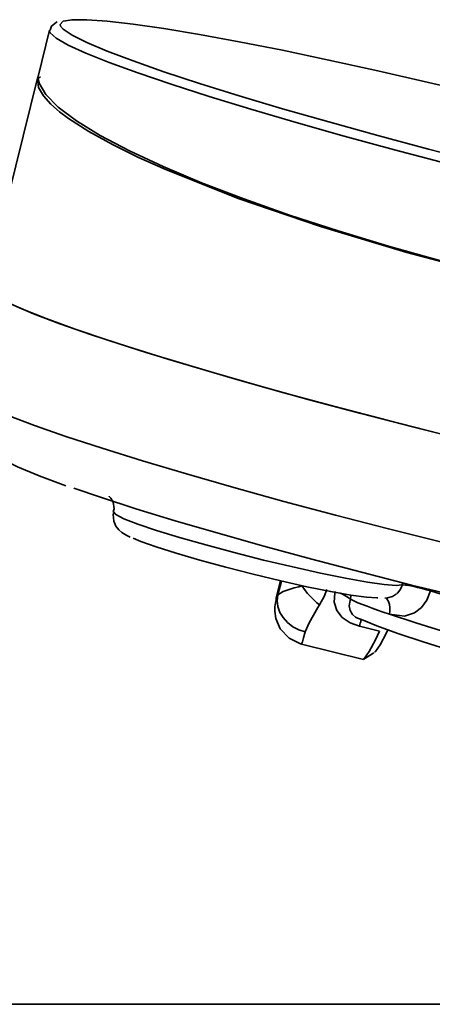
# Model space of a CAD drawing. Extents: x 52 to 689, y -54 to 646.
# Drawn here: x 620 to 625, y 194 to 206 of the extents above; entities that cross this region are included whole.
import ezdxf

# ---------------------------------------------------------------- set-up
doc = ezdxf.new("R2010")
doc.units = 0
doc.header["$MEASUREMENT"] = 0
doc.layers.get('0').update_dxf_attribs({"lineweight": 0})

msp = doc.modelspace()

# ---------------------------------------------------------------- linework, layer by layer
at = {"color": 7, "lineweight": 35}
for points, knots in [([(620.095, 205.641), (620.095, 205.641), (620.088, 205.638), (620.088, 205.638), (620.088, 205.638), (620.025, 205.59), (620.025, 205.59), (620.025, 205.59), (620.008, 205.541), (620.008, 205.541)], [0, 0, 0, 0, 1, 1, 1, 2, 2, 2, 3, 3, 3, 3]), ([(625.01, 204.815), (625.01, 204.815), (624.668, 204.896), (624.668, 204.896), (624.668, 204.896), (624.043, 205.039), (624.043, 205.039), (624.043, 205.039), (623.441, 205.17), (623.441, 205.17), (623.441, 205.17), (622.869, 205.291), (622.869, 205.291), (622.869, 205.291), (622.335, 205.396), (622.335, 205.396), (622.335, 205.396), (621.847, 205.486), (621.847, 205.486), (621.847, 205.486), (621.41, 205.559), (621.41, 205.559), (621.41, 205.559), (621.03, 205.614), (621.03, 205.614), (621.03, 205.614), (620.711, 205.651), (620.711, 205.651), (620.711, 205.651), (620.46, 205.669), (620.46, 205.669), (620.46, 205.669), (620.278, 205.669), (620.278, 205.669), (620.278, 205.669), (620.167, 205.649), (620.167, 205.649), (620.167, 205.649), (620.164, 205.647), (620.164, 205.647)], [0, 0, 0, 0, 1, 1, 1, 2, 2, 2, 3, 3, 3, 4, 4, 4, 5, 5, 5, 6, 6, 6, 7, 7, 7, 8, 8, 8, 9, 9, 9, 10, 10, 10, 11, 11, 11, 12, 12, 12, 13, 13, 13, 13]), ([(631.358, 202.608), (631.358, 202.608), (631.162, 202.611), (631.162, 202.611), (631.162, 202.611), (630.896, 202.633), (630.896, 202.633), (630.896, 202.633), (630.564, 202.674), (630.564, 202.674), (630.564, 202.674), (630.17, 202.732), (630.17, 202.732), (630.17, 202.732), (629.721, 202.81), (629.721, 202.81), (629.721, 202.81), (629.219, 202.903), (629.219, 202.903), (629.219, 202.903), (628.674, 203.011), (628.674, 203.011), (628.674, 203.011), (628.092, 203.133), (628.092, 203.133), (628.092, 203.133), (627.479, 203.269), (627.479, 203.269), (627.479, 203.269), (626.845, 203.413), (626.845, 203.413), (626.845, 203.413), (626.196, 203.567), (626.196, 203.567), (626.196, 203.567), (625.542, 203.729), (625.542, 203.729), (625.542, 203.729), (624.891, 203.895), (624.891, 203.895), (624.891, 203.895), (624.251, 204.065), (624.251, 204.065), (624.251, 204.065), (623.63, 204.234), (623.63, 204.234), (623.63, 204.234), (623.038, 204.402), (623.038, 204.402), (623.038, 204.402), (622.48, 204.565), (622.48, 204.565), (622.48, 204.565), (621.965, 204.722), (621.965, 204.722), (621.965, 204.722), (621.498, 204.873), (621.498, 204.873), (621.498, 204.873), (621.086, 205.012), (621.086, 205.012), (621.086, 205.012), (620.736, 205.14), (620.736, 205.14), (620.736, 205.14), (620.449, 205.254), (620.449, 205.254), (620.449, 205.254), (620.229, 205.355), (620.229, 205.355), (620.229, 205.355), (620.083, 205.439), (620.083, 205.439), (620.083, 205.439), (620.008, 205.506), (620.008, 205.506), (620.008, 205.506), (620.002, 205.519), (620.002, 205.519)], [0, 0, 0, 0, 1, 1, 1, 2, 2, 2, 3, 3, 3, 4, 4, 4, 5, 5, 5, 6, 6, 6, 7, 7, 7, 8, 8, 8, 9, 9, 9, 10, 10, 10, 11, 11, 11, 12, 12, 12, 13, 13, 13, 14, 14, 14, 15, 15, 15, 16, 16, 16, 17, 17, 17, 18, 18, 18, 19, 19, 19, 20, 20, 20, 21, 21, 21, 22, 22, 22, 23, 23, 23, 24, 24, 24, 25, 25, 25, 26, 26, 26, 26]), ([(620.136, 205.59), (620.136, 205.59), (620.167, 205.553), (620.167, 205.553), (620.167, 205.553), (620.278, 205.478), (620.278, 205.478), (620.278, 205.478), (620.46, 205.387), (620.46, 205.387), (620.46, 205.387), (620.711, 205.282), (620.711, 205.282), (620.711, 205.282), (621.03, 205.16), (621.03, 205.16), (621.03, 205.16), (621.41, 205.027), (621.41, 205.027), (621.41, 205.027), (621.847, 204.883), (621.847, 204.883), (621.847, 204.883), (622.335, 204.731), (622.335, 204.731), (622.335, 204.731), (622.869, 204.571), (622.869, 204.571), (622.869, 204.571), (623.441, 204.408), (623.441, 204.408), (623.441, 204.408), (624.043, 204.24), (624.043, 204.24), (624.043, 204.24), (624.668, 204.072), (624.668, 204.072), (624.668, 204.072), (625.309, 203.908), (625.309, 203.908), (625.309, 203.908), (625.956, 203.746), (625.956, 203.746), (625.956, 203.746), (626.599, 203.59), (626.599, 203.59), (626.599, 203.59), (627.233, 203.442), (627.233, 203.442), (627.233, 203.442), (627.848, 203.305), (627.848, 203.305), (627.848, 203.305), (628.437, 203.179), (628.437, 203.179), (628.437, 203.179), (628.99, 203.066), (628.99, 203.066), (628.99, 203.066), (629.502, 202.968), (629.502, 202.968), (629.502, 202.968), (629.966, 202.887), (629.966, 202.887), (629.966, 202.887), (630.375, 202.822), (630.375, 202.822), (630.375, 202.822), (630.724, 202.776), (630.724, 202.776), (630.724, 202.776), (631.009, 202.749), (631.009, 202.749), (631.009, 202.749), (631.227, 202.739), (631.227, 202.739), (631.227, 202.739), (631.374, 202.75), (631.374, 202.75), (631.374, 202.75), (631.445, 202.776), (631.445, 202.776)], [0, 0, 0, 0, 1, 1, 1, 2, 2, 2, 3, 3, 3, 4, 4, 4, 5, 5, 5, 6, 6, 6, 7, 7, 7, 8, 8, 8, 9, 9, 9, 10, 10, 10, 11, 11, 11, 12, 12, 12, 13, 13, 13, 14, 14, 14, 15, 15, 15, 16, 16, 16, 17, 17, 17, 18, 18, 18, 19, 19, 19, 20, 20, 20, 21, 21, 21, 22, 22, 22, 23, 23, 23, 24, 24, 24, 25, 25, 25, 26, 26, 26, 27, 27, 27, 27]), ([(619.851, 204.938), (619.851, 204.938), (619.865, 204.833), (619.865, 204.833), (619.865, 204.833), (619.926, 204.728), (619.926, 204.728), (619.926, 204.728), (620.017, 204.626), (620.017, 204.626), (620.017, 204.626), (620.124, 204.533), (620.124, 204.533), (620.124, 204.533), (620.236, 204.449), (620.236, 204.449), (620.236, 204.449), (620.484, 204.289), (620.484, 204.289), (620.484, 204.289), (620.774, 204.129), (620.774, 204.129), (620.774, 204.129), (621.096, 203.97), (621.096, 203.97), (621.096, 203.97), (621.44, 203.816), (621.44, 203.816), (621.44, 203.816), (622.335, 203.461), (622.335, 203.461), (622.335, 203.461), (623.339, 203.118), (623.339, 203.118), (623.339, 203.118), (624.402, 202.797), (624.402, 202.797), (624.402, 202.797), (625.478, 202.512), (625.478, 202.512), (625.478, 202.512), (626.559, 202.262), (626.559, 202.262), (626.559, 202.262), (627.637, 202.052), (627.637, 202.052), (627.637, 202.052), (628.667, 201.892), (628.667, 201.892), (628.667, 201.892), (628.99, 201.85), (628.99, 201.85), (628.99, 201.85), (629.301, 201.818), (629.301, 201.818), (629.301, 201.818), (629.597, 201.793), (629.597, 201.793), (629.597, 201.793), (629.842, 201.777), (629.842, 201.777), (629.842, 201.777), (630.079, 201.768), (630.079, 201.768), (630.079, 201.768), (630.305, 201.765), (630.305, 201.765), (630.305, 201.765), (630.518, 201.77), (630.518, 201.77), (630.518, 201.77), (630.716, 201.783), (630.716, 201.783), (630.716, 201.783), (630.893, 201.805), (630.893, 201.805), (630.893, 201.805), (631.067, 201.841), (631.067, 201.841), (631.067, 201.841), (631.23, 201.901), (631.23, 201.901), (631.23, 201.901), (631.351, 201.992), (631.351, 201.992)], [0, 0, 0, 0, 1, 1, 1, 2, 2, 2, 3, 3, 3, 4, 4, 4, 5, 5, 5, 6, 6, 6, 7, 7, 7, 8, 8, 8, 9, 9, 9, 10, 10, 10, 11, 11, 11, 12, 12, 12, 13, 13, 13, 14, 14, 14, 15, 15, 15, 16, 16, 16, 17, 17, 17, 18, 18, 18, 19, 19, 19, 20, 20, 20, 21, 21, 21, 22, 22, 22, 23, 23, 23, 24, 24, 24, 25, 25, 25, 26, 26, 26, 27, 27, 27, 28, 28, 28, 28]), ([(619.862, 204.944), (619.862, 204.944), (619.86, 204.951), (619.86, 204.951), (619.86, 204.951), (619.859, 204.955), (619.859, 204.955), (619.859, 204.955), (619.859, 204.96), (619.859, 204.96), (619.859, 204.96), (619.857, 204.963), (619.857, 204.963), (619.857, 204.963), (619.859, 204.967), (619.859, 204.967), (619.859, 204.967), (619.859, 204.97), (619.859, 204.97)], [0, 0, 0, 0, 1, 1, 1, 2, 2, 2, 3, 3, 3, 4, 4, 4, 5, 5, 5, 6, 6, 6, 6]), ([(631.334, 202.004), (631.334, 202.004), (631.244, 201.942), (631.244, 201.942), (631.244, 201.942), (631.055, 201.872), (631.055, 201.872), (631.055, 201.872), (630.797, 201.823), (630.797, 201.823), (630.797, 201.823), (630.472, 201.796), (630.472, 201.796), (630.472, 201.796), (630.085, 201.793), (630.085, 201.793), (630.085, 201.793), (629.64, 201.811), (629.64, 201.811), (629.64, 201.811), (629.144, 201.852), (629.144, 201.852), (629.144, 201.852), (628.601, 201.916), (628.601, 201.916), (628.601, 201.916), (628.022, 202), (628.022, 202), (628.022, 202), (627.41, 202.105), (627.41, 202.105), (627.41, 202.105), (626.777, 202.229), (626.777, 202.229), (626.777, 202.229), (626.128, 202.369), (626.128, 202.369), (626.128, 202.369), (625.474, 202.524), (625.474, 202.524), (625.474, 202.524), (624.821, 202.694), (624.821, 202.694), (624.821, 202.694), (624.177, 202.874), (624.177, 202.874), (624.177, 202.874), (623.554, 203.063), (623.554, 203.063), (623.554, 203.063), (622.958, 203.258), (622.958, 203.258), (622.958, 203.258), (622.395, 203.458), (622.395, 203.458), (622.395, 203.458), (621.873, 203.657), (621.873, 203.657), (621.873, 203.657), (621.401, 203.856), (621.401, 203.856), (621.401, 203.856), (620.984, 204.051), (620.984, 204.051), (620.984, 204.051), (620.626, 204.24), (620.626, 204.24), (620.626, 204.24), (620.333, 204.42), (620.333, 204.42), (620.333, 204.42), (620.107, 204.589), (620.107, 204.589), (620.107, 204.589), (619.955, 204.745), (619.955, 204.745), (619.955, 204.745), (619.874, 204.885), (619.874, 204.885)], [0, 0, 0, 0, 1, 1, 1, 2, 2, 2, 3, 3, 3, 4, 4, 4, 5, 5, 5, 6, 6, 6, 7, 7, 7, 8, 8, 8, 9, 9, 9, 10, 10, 10, 11, 11, 11, 12, 12, 12, 13, 13, 13, 14, 14, 14, 15, 15, 15, 16, 16, 16, 17, 17, 17, 18, 18, 18, 19, 19, 19, 20, 20, 20, 21, 21, 21, 22, 22, 22, 23, 23, 23, 24, 24, 24, 25, 25, 25, 26, 26, 26, 26]), ([(619.214, 202.384), (619.214, 202.384), (619.212, 202.377), (619.212, 202.377), (619.212, 202.377), (619.25, 202.319), (619.25, 202.319), (619.25, 202.319), (619.363, 202.244), (619.363, 202.244), (619.363, 202.244), (619.548, 202.151), (619.548, 202.151), (619.548, 202.151), (619.804, 202.041), (619.804, 202.041), (619.804, 202.041), (620.129, 201.919), (620.129, 201.919), (620.129, 201.919), (620.516, 201.783), (620.516, 201.783), (620.516, 201.783), (620.961, 201.637), (620.961, 201.637), (620.961, 201.637), (621.459, 201.481), (621.459, 201.481), (621.459, 201.481), (622.001, 201.32), (622.001, 201.32), (622.001, 201.32), (622.584, 201.152), (622.584, 201.152), (622.584, 201.152), (623.198, 200.981), (623.198, 200.981), (623.198, 200.981), (623.834, 200.812), (623.834, 200.812), (623.834, 200.812), (624.487, 200.643), (624.487, 200.643), (624.487, 200.643), (625.146, 200.478), (625.146, 200.478), (625.146, 200.478), (625.801, 200.319), (625.801, 200.319), (625.801, 200.319), (626.447, 200.17), (626.447, 200.17), (626.447, 200.17), (627.073, 200.03), (627.073, 200.03), (627.073, 200.03), (627.673, 199.9), (627.673, 199.9), (627.673, 199.9), (628.237, 199.786), (628.237, 199.786), (628.237, 199.786), (628.758, 199.687), (628.758, 199.687), (628.758, 199.687), (629.229, 199.603), (629.229, 199.603), (629.229, 199.603), (629.647, 199.537), (629.647, 199.537), (629.647, 199.537), (630.003, 199.49), (630.003, 199.49), (630.003, 199.49), (630.294, 199.462), (630.294, 199.462), (630.294, 199.462), (630.515, 199.453), (630.515, 199.453), (630.515, 199.453), (630.664, 199.464), (630.664, 199.464), (630.664, 199.464), (630.739, 199.494), (630.739, 199.494), (630.739, 199.494), (630.748, 199.508), (630.748, 199.508)], [0, 0, 0, 0, 1, 1, 1, 2, 2, 2, 3, 3, 3, 4, 4, 4, 5, 5, 5, 6, 6, 6, 7, 7, 7, 8, 8, 8, 9, 9, 9, 10, 10, 10, 11, 11, 11, 12, 12, 12, 13, 13, 13, 14, 14, 14, 15, 15, 15, 16, 16, 16, 17, 17, 17, 18, 18, 18, 19, 19, 19, 20, 20, 20, 21, 21, 21, 22, 22, 22, 23, 23, 23, 24, 24, 24, 25, 25, 25, 26, 26, 26, 27, 27, 27, 28, 28, 28, 29, 29, 29, 29]), ([(630.748, 199.508), (630.748, 199.508), (630.71, 199.476), (630.71, 199.476), (630.71, 199.476), (630.599, 199.456), (630.599, 199.456), (630.599, 199.456), (630.413, 199.455), (630.413, 199.455), (630.413, 199.455), (630.157, 199.475), (630.157, 199.475), (630.157, 199.475), (629.833, 199.511), (629.833, 199.511), (629.833, 199.511), (629.446, 199.568), (629.446, 199.568), (629.446, 199.568), (629.001, 199.642), (629.001, 199.642), (629.001, 199.642), (628.502, 199.734), (628.502, 199.734), (628.502, 199.734), (627.959, 199.842), (627.959, 199.842), (627.959, 199.842), (627.377, 199.963), (627.377, 199.963), (627.377, 199.963), (626.764, 200.098), (626.764, 200.098), (626.764, 200.098), (626.126, 200.243), (626.126, 200.243), (626.126, 200.243), (625.474, 200.399), (625.474, 200.399), (625.474, 200.399), (624.816, 200.56), (624.816, 200.56), (624.816, 200.56), (624.159, 200.727), (624.159, 200.727), (624.159, 200.727), (623.514, 200.897), (623.514, 200.897), (623.514, 200.897), (622.887, 201.067), (622.887, 201.067), (622.887, 201.067), (622.29, 201.236), (622.29, 201.236), (622.29, 201.236), (621.725, 201.401), (621.725, 201.401), (621.725, 201.401), (621.204, 201.561), (621.204, 201.561), (621.204, 201.561), (620.731, 201.712), (620.731, 201.712), (620.731, 201.712), (620.315, 201.852), (620.315, 201.852), (620.315, 201.852), (619.958, 201.982), (619.958, 201.982), (619.958, 201.982), (619.668, 202.097), (619.668, 202.097), (619.668, 202.097), (619.446, 202.198), (619.446, 202.198), (619.446, 202.198), (619.298, 202.284), (619.298, 202.284), (619.298, 202.284), (619.221, 202.351), (619.221, 202.351), (619.221, 202.351), (619.214, 202.384), (619.214, 202.384)], [0, 0, 0, 0, 1, 1, 1, 2, 2, 2, 3, 3, 3, 4, 4, 4, 5, 5, 5, 6, 6, 6, 7, 7, 7, 8, 8, 8, 9, 9, 9, 10, 10, 10, 11, 11, 11, 12, 12, 12, 13, 13, 13, 14, 14, 14, 15, 15, 15, 16, 16, 16, 17, 17, 17, 18, 18, 18, 19, 19, 19, 20, 20, 20, 21, 21, 21, 22, 22, 22, 23, 23, 23, 24, 24, 24, 25, 25, 25, 26, 26, 26, 27, 27, 27, 28, 28, 28, 28]), ([(618.901, 201.129), (618.901, 201.129), (618.9, 201.122), (618.9, 201.122), (618.9, 201.122), (618.938, 201.064), (618.938, 201.064), (618.938, 201.064), (619.049, 200.987), (619.049, 200.987), (619.049, 200.987), (619.235, 200.896), (619.235, 200.896), (619.235, 200.896), (619.491, 200.786), (619.491, 200.786), (619.491, 200.786), (619.815, 200.664), (619.815, 200.664), (619.815, 200.664), (620.202, 200.528), (620.202, 200.528), (620.202, 200.528), (620.647, 200.382), (620.647, 200.382), (620.647, 200.382), (621.146, 200.226), (621.146, 200.226), (621.146, 200.226), (621.689, 200.065), (621.689, 200.065), (621.689, 200.065), (622.271, 199.897), (622.271, 199.897), (622.271, 199.897), (622.886, 199.726), (622.886, 199.726), (622.886, 199.726), (623.522, 199.557), (623.522, 199.557), (623.522, 199.557), (624.174, 199.388), (624.174, 199.388), (624.174, 199.388), (624.832, 199.223), (624.832, 199.223), (624.832, 199.223), (625.489, 199.064), (625.489, 199.064), (625.489, 199.064), (626.134, 198.913), (626.134, 198.913), (626.134, 198.913), (626.761, 198.773), (626.761, 198.773), (626.761, 198.773), (627.36, 198.645), (627.36, 198.645), (627.36, 198.645), (627.923, 198.531), (627.923, 198.531), (627.923, 198.531), (628.444, 198.432), (628.444, 198.432), (628.444, 198.432), (628.917, 198.348), (628.917, 198.348), (628.917, 198.348), (629.333, 198.282), (629.333, 198.282), (629.333, 198.282), (629.69, 198.235), (629.69, 198.235), (629.69, 198.235), (629.98, 198.207), (629.98, 198.207), (629.98, 198.207), (630.202, 198.198), (630.202, 198.198), (630.202, 198.198), (630.35, 198.209), (630.35, 198.209), (630.35, 198.209), (630.427, 198.238), (630.427, 198.238), (630.427, 198.238), (630.434, 198.253), (630.434, 198.253)], [0, 0, 0, 0, 1, 1, 1, 2, 2, 2, 3, 3, 3, 4, 4, 4, 5, 5, 5, 6, 6, 6, 7, 7, 7, 8, 8, 8, 9, 9, 9, 10, 10, 10, 11, 11, 11, 12, 12, 12, 13, 13, 13, 14, 14, 14, 15, 15, 15, 16, 16, 16, 17, 17, 17, 18, 18, 18, 19, 19, 19, 20, 20, 20, 21, 21, 21, 22, 22, 22, 23, 23, 23, 24, 24, 24, 25, 25, 25, 26, 26, 26, 27, 27, 27, 28, 28, 28, 29, 29, 29, 29]), ([(618.915, 200.756), (618.915, 200.756), (618.973, 200.624), (618.973, 200.624), (618.973, 200.624), (619.051, 200.512), (619.051, 200.512), (619.051, 200.512), (619.136, 200.426), (619.136, 200.426), (619.136, 200.426), (619.231, 200.351), (619.231, 200.351), (619.231, 200.351), (619.359, 200.274), (619.359, 200.274), (619.359, 200.274), (619.604, 200.153), (619.604, 200.153), (619.604, 200.153), (619.873, 200.042), (619.873, 200.042), (619.873, 200.042), (620.202, 199.92), (620.202, 199.92)], [0, 0, 0, 0, 1, 1, 1, 2, 2, 2, 3, 3, 3, 4, 4, 4, 5, 5, 5, 6, 6, 6, 7, 7, 7, 8, 8, 8, 8]), ([(626.858, 198.143), (626.858, 198.143), (626.289, 198.265), (626.289, 198.265), (626.289, 198.265), (625.693, 198.4), (625.693, 198.4), (625.693, 198.4), (625.082, 198.544), (625.082, 198.544), (625.082, 198.544), (624.461, 198.695), (624.461, 198.695), (624.461, 198.695), (623.842, 198.852), (623.842, 198.852), (623.842, 198.852), (623.23, 199.013), (623.23, 199.013), (623.23, 199.013), (622.64, 199.173), (622.64, 199.173), (622.64, 199.173), (622.076, 199.333), (622.076, 199.333), (622.076, 199.333), (621.547, 199.488), (621.547, 199.488), (621.547, 199.488), (621.062, 199.636), (621.062, 199.636), (621.062, 199.636), (620.627, 199.778), (620.627, 199.778), (620.627, 199.778), (620.3, 199.891), (620.3, 199.891)], [0, 0, 0, 0, 1, 1, 1, 2, 2, 2, 3, 3, 3, 4, 4, 4, 5, 5, 5, 6, 6, 6, 7, 7, 7, 8, 8, 8, 9, 9, 9, 10, 10, 10, 11, 11, 11, 12, 12, 12, 12]), ([(620.733, 199.79), (620.733, 199.79), (620.733, 199.789), (620.733, 199.789), (620.733, 199.789), (620.756, 199.766), (620.756, 199.766), (620.756, 199.766), (620.783, 199.716), (620.783, 199.716), (620.783, 199.716), (620.795, 199.633), (620.795, 199.633), (620.795, 199.633), (620.783, 199.597), (620.783, 199.597)], [0, 0, 0, 0, 1, 1, 1, 2, 2, 2, 3, 3, 3, 4, 4, 4, 5, 5, 5, 5]), ([(620.794, 199.597), (620.794, 199.597), (620.783, 199.566), (620.783, 199.566), (620.783, 199.566), (620.791, 199.481), (620.791, 199.481), (620.791, 199.481), (620.818, 199.42), (620.818, 199.42), (620.818, 199.42), (620.852, 199.377), (620.852, 199.377), (620.852, 199.377), (620.893, 199.342), (620.893, 199.342), (620.893, 199.342), (620.954, 199.305), (620.954, 199.305), (620.954, 199.305), (620.995, 199.287), (620.995, 199.287)], [0, 0, 0, 0, 1, 1, 1, 2, 2, 2, 3, 3, 3, 4, 4, 4, 5, 5, 5, 6, 6, 6, 7, 7, 7, 7]), ([(620.789, 199.597), (620.789, 199.597), (620.817, 199.563), (620.817, 199.563), (620.817, 199.563), (620.917, 199.513), (620.917, 199.513), (620.917, 199.513), (621.086, 199.447), (621.086, 199.447), (621.086, 199.447), (621.317, 199.369), (621.317, 199.369), (621.317, 199.369), (621.6, 199.282), (621.6, 199.282), (621.6, 199.282), (621.924, 199.189), (621.924, 199.189), (621.924, 199.189), (622.273, 199.095), (622.273, 199.095), (622.273, 199.095), (622.636, 199.003), (622.636, 199.003), (622.636, 199.003), (622.996, 198.918), (622.996, 198.918), (622.996, 198.918), (623.339, 198.842), (623.339, 198.842), (623.339, 198.842), (623.648, 198.779), (623.648, 198.779), (623.648, 198.779), (623.915, 198.732), (623.915, 198.732), (623.915, 198.732), (624.124, 198.701), (624.124, 198.701), (624.124, 198.701), (624.269, 198.691), (624.269, 198.691), (624.269, 198.691), (624.344, 198.698), (624.344, 198.698)], [0, 0, 0, 0, 1, 1, 1, 2, 2, 2, 3, 3, 3, 4, 4, 4, 5, 5, 5, 6, 6, 6, 7, 7, 7, 8, 8, 8, 9, 9, 9, 10, 10, 10, 11, 11, 11, 12, 12, 12, 13, 13, 13, 14, 14, 14, 15, 15, 15, 15]), ([(624.046, 198.535), (624.046, 198.535), (624.033, 198.535), (624.033, 198.535), (624.033, 198.535), (623.904, 198.544), (623.904, 198.544), (623.904, 198.544), (623.712, 198.57), (623.712, 198.57), (623.712, 198.57), (623.464, 198.615), (623.464, 198.615), (623.464, 198.615), (623.171, 198.674), (623.171, 198.674), (623.171, 198.674), (622.848, 198.747), (622.848, 198.747), (622.848, 198.747), (622.509, 198.828), (622.509, 198.828), (622.509, 198.828), (622.172, 198.915), (622.172, 198.915), (622.172, 198.915), (621.85, 199.003), (621.85, 199.003), (621.85, 199.003), (621.559, 199.089), (621.559, 199.089), (621.559, 199.089), (621.314, 199.167), (621.314, 199.167), (621.314, 199.167), (621.125, 199.234), (621.125, 199.234), (621.125, 199.234), (621.03, 199.275), (621.03, 199.275)], [0, 0, 0, 0, 1, 1, 1, 2, 2, 2, 3, 3, 3, 4, 4, 4, 5, 5, 5, 6, 6, 6, 7, 7, 7, 8, 8, 8, 9, 9, 9, 10, 10, 10, 11, 11, 11, 12, 12, 12, 13, 13, 13, 13]), ([(622.848, 198.747), (622.848, 198.747), (622.839, 198.709), (622.839, 198.709), (622.839, 198.709), (622.829, 198.668), (622.829, 198.668), (622.829, 198.668), (622.826, 198.648), (622.826, 198.648), (622.826, 198.648), (622.829, 198.654), (622.829, 198.654), (622.829, 198.654), (622.839, 198.683), (622.839, 198.683), (622.839, 198.683), (622.852, 198.734), (622.852, 198.734), (622.852, 198.734), (622.855, 198.746), (622.855, 198.746)], [0, 0, 0, 0, 1, 1, 1, 2, 2, 2, 3, 3, 3, 4, 4, 4, 5, 5, 5, 6, 6, 6, 7, 7, 7, 7]), ([(622.849, 198.747), (622.849, 198.747), (622.842, 198.714), (622.842, 198.714), (622.842, 198.714), (622.842, 198.701), (622.842, 198.701)], [0, 0, 0, 0, 1, 1, 1, 2, 2, 2, 2]), ([(622.842, 198.701), (622.842, 198.701), (622.852, 198.738), (622.852, 198.738), (622.852, 198.738), (622.854, 198.746), (622.854, 198.746)], [0, 0, 0, 0, 1, 1, 1, 2, 2, 2, 2]), ([(622.811, 198.612), (622.811, 198.612), (622.799, 198.551), (622.799, 198.551), (622.799, 198.551), (622.779, 198.451), (622.779, 198.451), (622.779, 198.451), (622.776, 198.424), (622.776, 198.424), (622.776, 198.424), (622.774, 198.374), (622.774, 198.374), (622.774, 198.374), (622.788, 198.282), (622.788, 198.282), (622.788, 198.282), (622.843, 198.154), (622.843, 198.154), (622.843, 198.154), (622.951, 198.038), (622.951, 198.038), (622.951, 198.038), (623.092, 197.97), (623.092, 197.97), (623.092, 197.97), (623.107, 197.968), (623.107, 197.968)], [0, 0, 0, 0, 1, 1, 1, 2, 2, 2, 3, 3, 3, 4, 4, 4, 5, 5, 5, 6, 6, 6, 7, 7, 7, 8, 8, 8, 9, 9, 9, 9]), ([(622.814, 198.619), (622.814, 198.619), (622.802, 198.569), (622.802, 198.569), (622.802, 198.569), (622.794, 198.531), (622.794, 198.531), (622.794, 198.531), (622.79, 198.505), (622.79, 198.505), (622.79, 198.505), (622.788, 198.491), (622.788, 198.491), (622.788, 198.491), (622.79, 198.493), (622.79, 198.493), (622.79, 198.493), (622.794, 198.506), (622.794, 198.506), (622.794, 198.506), (622.802, 198.534), (622.802, 198.534), (622.802, 198.534), (622.814, 198.573), (622.814, 198.573)], [0, 0, 0, 0, 1, 1, 1, 2, 2, 2, 3, 3, 3, 4, 4, 4, 5, 5, 5, 6, 6, 6, 7, 7, 7, 8, 8, 8, 8]), ([(622.814, 198.573), (622.814, 198.573), (622.877, 198.616), (622.877, 198.616), (622.877, 198.616), (623.015, 198.66), (623.015, 198.66), (623.015, 198.66), (623.07, 198.674), (623.07, 198.674), (623.07, 198.674), (623.11, 198.685), (623.11, 198.685)], [0, 0, 0, 0, 1, 1, 1, 2, 2, 2, 3, 3, 3, 4, 4, 4, 4]), ([(623.11, 198.685), (623.11, 198.685), (623.09, 198.691), (623.09, 198.691), (623.09, 198.691), (623.075, 198.695), (623.075, 198.695)], [0, 0, 0, 0, 1, 1, 1, 2, 2, 2, 2]), ([(623.11, 198.685), (623.11, 198.685), (623.131, 198.654), (623.131, 198.654), (623.131, 198.654), (623.154, 198.622), (623.154, 198.622), (623.154, 198.622), (623.18, 198.592), (623.18, 198.592), (623.18, 198.592), (623.206, 198.561), (623.206, 198.561), (623.206, 198.561), (623.235, 198.531), (623.235, 198.531), (623.235, 198.531), (623.264, 198.503), (623.264, 198.503), (623.264, 198.503), (623.294, 198.476), (623.294, 198.476), (623.294, 198.476), (623.325, 198.45), (623.325, 198.45)], [0, 0, 0, 0, 1, 1, 1, 2, 2, 2, 3, 3, 3, 4, 4, 4, 5, 5, 5, 6, 6, 6, 7, 7, 7, 8, 8, 8, 8]), ([(623.415, 198.641), (623.415, 198.641), (623.384, 198.554), (623.384, 198.554), (623.384, 198.554), (623.325, 198.45), (623.325, 198.45)], [0, 0, 0, 0, 1, 1, 1, 2, 2, 2, 2]), ([(623.819, 198.188), (623.819, 198.188), (623.702, 198.23), (623.702, 198.23), (623.702, 198.23), (623.606, 198.296), (623.606, 198.296), (623.606, 198.296), (623.538, 198.38), (623.538, 198.38), (623.538, 198.38), (623.505, 198.482), (623.505, 198.482), (623.505, 198.482), (623.513, 198.595), (623.513, 198.595), (623.513, 198.595), (623.519, 198.615), (623.519, 198.615)], [0, 0, 0, 0, 1, 1, 1, 2, 2, 2, 3, 3, 3, 4, 4, 4, 5, 5, 5, 6, 6, 6, 6]), ([(623.706, 198.519), (623.706, 198.519), (623.696, 198.529), (623.696, 198.529), (623.696, 198.529), (623.679, 198.541), (623.679, 198.541), (623.679, 198.541), (623.659, 198.555), (623.659, 198.555), (623.659, 198.555), (623.636, 198.567), (623.636, 198.567), (623.636, 198.567), (623.609, 198.581), (623.609, 198.581), (623.609, 198.581), (623.581, 198.593), (623.581, 198.593), (623.581, 198.593), (623.578, 198.593), (623.578, 198.593)], [0, 0, 0, 0, 1, 1, 1, 2, 2, 2, 3, 3, 3, 4, 4, 4, 5, 5, 5, 6, 6, 6, 7, 7, 7, 7]), ([(624.132, 198.534), (624.132, 198.534), (624.162, 198.535), (624.162, 198.535), (624.162, 198.535), (624.226, 198.555), (624.226, 198.555), (624.226, 198.555), (624.273, 198.587), (624.273, 198.587)], [0, 0, 0, 0, 1, 1, 1, 2, 2, 2, 3, 3, 3, 3]), ([(624.691, 198.622), (624.691, 198.622), (624.647, 198.509), (624.647, 198.509), (624.647, 198.509), (624.582, 198.418), (624.582, 198.418), (624.582, 198.418), (624.498, 198.354), (624.498, 198.354), (624.498, 198.354), (624.373, 198.311), (624.373, 198.311), (624.373, 198.311), (624.187, 198.334), (624.187, 198.334)], [0, 0, 0, 0, 1, 1, 1, 2, 2, 2, 3, 3, 3, 4, 4, 4, 5, 5, 5, 5]), ([(624.277, 198.589), (624.277, 198.589), (624.289, 198.598), (624.289, 198.598), (624.289, 198.598), (624.322, 198.642), (624.322, 198.642), (624.322, 198.642), (624.341, 198.683), (624.341, 198.683), (624.341, 198.683), (624.344, 198.698), (624.344, 198.698)], [0, 0, 0, 0, 1, 1, 1, 2, 2, 2, 3, 3, 3, 4, 4, 4, 4]), ([(624.691, 198.622), (624.691, 198.622), (624.644, 198.636), (624.644, 198.636), (624.644, 198.636), (624.589, 198.651), (624.589, 198.651), (624.589, 198.651), (624.533, 198.665), (624.533, 198.665), (624.533, 198.665), (624.476, 198.679), (624.476, 198.679), (624.476, 198.679), (624.426, 198.688), (624.426, 198.688), (624.426, 198.688), (624.386, 198.695), (624.386, 198.695), (624.386, 198.695), (624.357, 198.698), (624.357, 198.698), (624.357, 198.698), (624.344, 198.698), (624.344, 198.698)], [0, 0, 0, 0, 1, 1, 1, 2, 2, 2, 3, 3, 3, 4, 4, 4, 5, 5, 5, 6, 6, 6, 7, 7, 7, 8, 8, 8, 8]), ([(628.769, 197.607), (628.769, 197.607), (628.365, 197.686), (628.365, 197.686), (628.365, 197.686), (627.923, 197.779), (627.923, 197.779), (627.923, 197.779), (627.453, 197.884), (627.453, 197.884), (627.453, 197.884), (626.965, 198), (626.965, 198), (626.965, 198), (626.472, 198.124), (626.472, 198.124), (626.472, 198.124), (625.988, 198.25), (625.988, 198.25), (625.988, 198.25), (625.521, 198.377), (625.521, 198.377), (625.521, 198.377), (625.086, 198.502), (625.086, 198.502), (625.086, 198.502), (624.691, 198.622), (624.691, 198.622)], [0, 0, 0, 0, 1, 1, 1, 2, 2, 2, 3, 3, 3, 4, 4, 4, 5, 5, 5, 6, 6, 6, 7, 7, 7, 8, 8, 8, 9, 9, 9, 9]), ([(622.814, 198.573), (622.814, 198.573), (622.805, 198.502), (622.805, 198.502), (622.805, 198.502), (622.814, 198.43), (622.814, 198.43), (622.814, 198.43), (622.839, 198.358), (622.839, 198.358), (622.839, 198.358), (622.878, 198.293), (622.878, 198.293), (622.878, 198.293), (622.932, 198.233), (622.932, 198.233), (622.932, 198.233), (622.996, 198.181), (622.996, 198.181), (622.996, 198.181), (623.07, 198.142), (623.07, 198.142), (623.07, 198.142), (623.15, 198.116), (623.15, 198.116)], [0, 0, 0, 0, 1, 1, 1, 2, 2, 2, 3, 3, 3, 4, 4, 4, 5, 5, 5, 6, 6, 6, 7, 7, 7, 8, 8, 8, 8]), ([(623.706, 198.519), (623.706, 198.519), (623.702, 198.506), (623.702, 198.506), (623.702, 198.506), (623.691, 198.439), (623.691, 198.439), (623.691, 198.439), (623.702, 198.38), (623.702, 198.38), (623.702, 198.38), (623.732, 198.332), (623.732, 198.332), (623.732, 198.332), (623.769, 198.3), (623.769, 198.3), (623.769, 198.3), (623.779, 198.294), (623.779, 198.294), (623.779, 198.294), (623.795, 198.288), (623.795, 198.288)], [0, 0, 0, 0, 1, 1, 1, 2, 2, 2, 3, 3, 3, 4, 4, 4, 5, 5, 5, 6, 6, 6, 7, 7, 7, 7]), ([(623.706, 198.519), (623.706, 198.519), (623.712, 198.56), (623.712, 198.56), (623.712, 198.56), (623.714, 198.57), (623.714, 198.57)], [0, 0, 0, 0, 1, 1, 1, 2, 2, 2, 2]), ([(623.706, 198.519), (623.706, 198.519), (623.75, 198.499), (623.75, 198.499), (623.75, 198.499), (623.799, 198.477), (623.799, 198.477), (623.799, 198.477), (623.854, 198.456), (623.854, 198.456), (623.854, 198.456), (623.912, 198.433), (623.912, 198.433), (623.912, 198.433), (623.975, 198.41), (623.975, 198.41), (623.975, 198.41), (624.04, 198.386), (624.04, 198.386), (624.04, 198.386), (624.112, 198.36), (624.112, 198.36), (624.112, 198.36), (624.187, 198.334), (624.187, 198.334)], [0, 0, 0, 0, 1, 1, 1, 2, 2, 2, 3, 3, 3, 4, 4, 4, 5, 5, 5, 6, 6, 6, 7, 7, 7, 8, 8, 8, 8]), ([(624.187, 198.334), (624.187, 198.334), (624.193, 198.377), (624.193, 198.377), (624.193, 198.377), (624.194, 198.418), (624.194, 198.418), (624.194, 198.418), (624.187, 198.456), (624.187, 198.456), (624.187, 198.456), (624.174, 198.491), (624.174, 198.491), (624.174, 198.491), (624.156, 198.523), (624.156, 198.523), (624.156, 198.523), (624.144, 198.537), (624.144, 198.537)], [0, 0, 0, 0, 1, 1, 1, 2, 2, 2, 3, 3, 3, 4, 4, 4, 5, 5, 5, 6, 6, 6, 6]), ([(623.325, 198.45), (623.325, 198.45), (623.304, 198.416), (623.304, 198.416), (623.304, 198.416), (623.197, 198.23), (623.197, 198.23), (623.197, 198.23), (623.15, 198.116), (623.15, 198.116)], [0, 0, 0, 0, 1, 1, 1, 2, 2, 2, 3, 3, 3, 3]), ([(623.795, 198.288), (623.795, 198.288), (623.83, 198.273), (623.83, 198.273), (623.83, 198.273), (623.842, 198.27), (623.842, 198.27)], [0, 0, 0, 0, 1, 1, 1, 2, 2, 2, 2]), ([(623.842, 198.27), (623.842, 198.27), (623.842, 198.27), (623.842, 198.27), (623.842, 198.27), (623.84, 198.267), (623.84, 198.267), (623.84, 198.267), (623.839, 198.261), (623.839, 198.261), (623.839, 198.261), (623.836, 198.252), (623.836, 198.252), (623.836, 198.252), (623.833, 198.239), (623.833, 198.239), (623.833, 198.239), (623.828, 198.224), (623.828, 198.224), (623.828, 198.224), (623.824, 198.207), (623.824, 198.207), (623.824, 198.207), (623.819, 198.188), (623.819, 198.188)], [0, 0, 0, 0, 1, 1, 1, 2, 2, 2, 3, 3, 3, 4, 4, 4, 5, 5, 5, 6, 6, 6, 7, 7, 7, 8, 8, 8, 8]), ([(629.416, 196.896), (629.416, 196.896), (629.309, 196.901), (629.309, 196.901), (629.309, 196.901), (629.091, 196.923), (629.091, 196.923), (629.091, 196.923), (628.81, 196.965), (628.81, 196.965), (628.81, 196.965), (628.473, 197.024), (628.473, 197.024), (628.473, 197.024), (628.089, 197.1), (628.089, 197.1), (628.089, 197.1), (627.665, 197.19), (627.665, 197.19), (627.665, 197.19), (627.215, 197.292), (627.215, 197.292), (627.215, 197.292), (626.75, 197.402), (626.75, 197.402), (626.75, 197.402), (626.28, 197.52), (626.28, 197.52), (626.28, 197.52), (625.82, 197.642), (625.82, 197.642), (625.82, 197.642), (625.379, 197.762), (625.379, 197.762), (625.379, 197.762), (624.97, 197.881), (624.97, 197.881), (624.97, 197.881), (624.604, 197.994), (624.604, 197.994), (624.604, 197.994), (624.289, 198.098), (624.289, 198.098), (624.289, 198.098), (624.033, 198.191), (624.033, 198.191), (624.033, 198.191), (623.842, 198.27), (623.842, 198.27)], [0, 0, 0, 0, 1, 1, 1, 2, 2, 2, 3, 3, 3, 4, 4, 4, 5, 5, 5, 6, 6, 6, 7, 7, 7, 8, 8, 8, 9, 9, 9, 10, 10, 10, 11, 11, 11, 12, 12, 12, 13, 13, 13, 14, 14, 14, 15, 15, 15, 16, 16, 16, 16]), ([(624.187, 198.334), (624.187, 198.334), (624.514, 198.227), (624.514, 198.227), (624.514, 198.227), (624.893, 198.11), (624.893, 198.11), (624.893, 198.11), (625.315, 197.988), (625.315, 197.988), (625.315, 197.988), (625.769, 197.863), (625.769, 197.863), (625.769, 197.863), (626.244, 197.736), (626.244, 197.736), (626.244, 197.736), (626.73, 197.614), (626.73, 197.614), (626.73, 197.614), (627.214, 197.498), (627.214, 197.498), (627.214, 197.498), (627.683, 197.39), (627.683, 197.39), (627.683, 197.39), (628.13, 197.294), (628.13, 197.294), (628.13, 197.294), (628.54, 197.212), (628.54, 197.212), (628.54, 197.212), (628.906, 197.145), (628.906, 197.145), (628.906, 197.145), (629.219, 197.094), (629.219, 197.094), (629.219, 197.094), (629.469, 197.064), (629.469, 197.064), (629.469, 197.064), (629.653, 197.052), (629.653, 197.052), (629.653, 197.052), (629.765, 197.058), (629.765, 197.058), (629.765, 197.058), (629.803, 197.08), (629.803, 197.08)], [0, 0, 0, 0, 1, 1, 1, 2, 2, 2, 3, 3, 3, 4, 4, 4, 5, 5, 5, 6, 6, 6, 7, 7, 7, 8, 8, 8, 9, 9, 9, 10, 10, 10, 11, 11, 11, 12, 12, 12, 13, 13, 13, 14, 14, 14, 15, 15, 15, 16, 16, 16, 16]), ([(623.15, 198.116), (623.15, 198.116), (623.13, 198.044), (623.13, 198.044), (623.13, 198.044), (623.115, 197.995), (623.115, 197.995), (623.115, 197.995), (623.105, 197.97), (623.105, 197.97), (623.105, 197.97), (623.104, 197.966), (623.104, 197.966)], [0, 0, 0, 0, 1, 1, 1, 2, 2, 2, 3, 3, 3, 4, 4, 4, 4]), ([(623.868, 197.783), (623.868, 197.783), (623.88, 197.793), (623.88, 197.793), (623.88, 197.793), (623.937, 197.877), (623.937, 197.877), (623.937, 197.877), (624.014, 198.018), (624.014, 198.018), (624.014, 198.018), (624.066, 198.127), (624.066, 198.127)], [0, 0, 0, 0, 1, 1, 1, 2, 2, 2, 3, 3, 3, 4, 4, 4, 4]), ([(624.167, 198.142), (624.167, 198.142), (624.15, 198.104), (624.15, 198.104), (624.15, 198.104), (624.071, 197.959), (624.071, 197.959), (624.071, 197.959), (624.014, 197.875), (624.014, 197.875), (624.014, 197.875), (624.002, 197.866), (624.002, 197.866)], [0, 0, 0, 0, 1, 1, 1, 2, 2, 2, 3, 3, 3, 4, 4, 4, 4]), ([(669.487, 193.523), (669.487, 193.523), (669.448, 193.523), (669.448, 193.523), (669.448, 193.523), (669.332, 193.523), (669.332, 193.523), (669.332, 193.523), (669.138, 193.523), (669.138, 193.523), (669.138, 193.523), (668.868, 193.523), (668.868, 193.523), (668.868, 193.523), (668.522, 193.523), (668.522, 193.523), (668.522, 193.523), (668.101, 193.523), (668.101, 193.523), (668.101, 193.523), (667.607, 193.523), (667.607, 193.523), (667.607, 193.523), (667.04, 193.523), (667.04, 193.523), (667.04, 193.523), (666.401, 193.523), (666.401, 193.523), (666.401, 193.523), (665.693, 193.523), (665.693, 193.523), (665.693, 193.523), (664.92, 193.523), (664.92, 193.523), (664.92, 193.523), (664.08, 193.523), (664.08, 193.523), (664.08, 193.523), (663.177, 193.523), (663.177, 193.523), (663.177, 193.523), (662.215, 193.523), (662.215, 193.523), (662.215, 193.523), (661.195, 193.523), (661.195, 193.523), (661.195, 193.523), (660.12, 193.523), (660.12, 193.523), (660.12, 193.523), (658.993, 193.523), (658.993, 193.523), (658.993, 193.523), (657.816, 193.523), (657.816, 193.523), (657.816, 193.523), (656.594, 193.523), (656.594, 193.523), (656.594, 193.523), (655.33, 193.523), (655.33, 193.523), (655.33, 193.523), (654.028, 193.523), (654.028, 193.523), (654.028, 193.523), (652.69, 193.523), (652.69, 193.523), (652.69, 193.523), (651.321, 193.523), (651.321, 193.523), (651.321, 193.523), (649.923, 193.523), (649.923, 193.523), (649.923, 193.523), (648.501, 193.523), (648.501, 193.523), (648.501, 193.523), (647.06, 193.523), (647.06, 193.523), (647.06, 193.523), (645.602, 193.523), (645.602, 193.523), (645.602, 193.523), (644.134, 193.523), (644.134, 193.523), (644.134, 193.523), (642.656, 193.523), (642.656, 193.523), (642.656, 193.523), (641.174, 193.523), (641.174, 193.523), (641.174, 193.523), (639.692, 193.523), (639.692, 193.523), (639.692, 193.523), (638.214, 193.523), (638.214, 193.523), (638.214, 193.523), (636.744, 193.523), (636.744, 193.523), (636.744, 193.523), (635.288, 193.523), (635.288, 193.523), (635.288, 193.523), (633.845, 193.523), (633.845, 193.523), (633.845, 193.523), (632.424, 193.523), (632.424, 193.523), (632.424, 193.523), (631.027, 193.523), (631.027, 193.523), (631.027, 193.523), (629.658, 193.523), (629.658, 193.523), (629.658, 193.523), (628.321, 193.523), (628.321, 193.523), (628.321, 193.523), (627.018, 193.523), (627.018, 193.523), (627.018, 193.523), (625.754, 193.523), (625.754, 193.523), (625.754, 193.523), (624.533, 193.523), (624.533, 193.523), (624.533, 193.523), (623.356, 193.523), (623.356, 193.523), (623.356, 193.523), (622.229, 193.523), (622.229, 193.523), (622.229, 193.523), (621.154, 193.523), (621.154, 193.523), (621.154, 193.523), (620.133, 193.523), (620.133, 193.523), (620.133, 193.523), (619.171, 193.523), (619.171, 193.523), (619.171, 193.523), (618.268, 193.523), (618.268, 193.523), (618.268, 193.523), (617.428, 193.523), (617.428, 193.523), (617.428, 193.523), (616.655, 193.523), (616.655, 193.523), (616.655, 193.523), (615.947, 193.523), (615.947, 193.523), (615.947, 193.523), (615.309, 193.523), (615.309, 193.523), (615.309, 193.523), (614.741, 193.523), (614.741, 193.523), (614.741, 193.523), (614.247, 193.523), (614.247, 193.523), (614.247, 193.523), (613.826, 193.523), (613.826, 193.523), (613.826, 193.523), (613.48, 193.523), (613.48, 193.523), (613.48, 193.523), (613.21, 193.523), (613.21, 193.523), (613.21, 193.523), (613.017, 193.523), (613.017, 193.523), (613.017, 193.523), (612.901, 193.523), (612.901, 193.523), (612.901, 193.523), (612.861, 193.523), (612.861, 193.523)], [0, 0, 0, 0, 1, 1, 1, 2, 2, 2, 3, 3, 3, 4, 4, 4, 5, 5, 5, 6, 6, 6, 7, 7, 7, 8, 8, 8, 9, 9, 9, 10, 10, 10, 11, 11, 11, 12, 12, 12, 13, 13, 13, 14, 14, 14, 15, 15, 15, 16, 16, 16, 17, 17, 17, 18, 18, 18, 19, 19, 19, 20, 20, 20, 21, 21, 21, 22, 22, 22, 23, 23, 23, 24, 24, 24, 25, 25, 25, 26, 26, 26, 27, 27, 27, 28, 28, 28, 29, 29, 29, 30, 30, 30, 31, 31, 31, 32, 32, 32, 33, 33, 33, 34, 34, 34, 35, 35, 35, 36, 36, 36, 37, 37, 37, 38, 38, 38, 39, 39, 39, 40, 40, 40, 41, 41, 41, 42, 42, 42, 43, 43, 43, 44, 44, 44, 45, 45, 45, 46, 46, 46, 47, 47, 47, 48, 48, 48, 49, 49, 49, 50, 50, 50, 51, 51, 51, 52, 52, 52, 53, 53, 53, 54, 54, 54, 55, 55, 55, 56, 56, 56, 57, 57, 57, 58, 58, 58, 59, 59, 59, 60, 60, 60, 60])]:
    msp.add_open_spline(points, degree=3, knots=knots, dxfattribs=at)
for points in [[(620.164, 205.647), (620.164, 205.647), (620.13, 205.609), (620.13, 205.609)], [(620.001, 205.539), (620.001, 205.539), (619.859, 204.97), (619.859, 204.97)], [(620.002, 205.519), (620.002, 205.519), (620.001, 205.539), (620.001, 205.539)], [(620.13, 205.609), (620.13, 205.609), (620.136, 205.59), (620.136, 205.59)], [(619.857, 204.966), (619.857, 204.966), (619.214, 202.384), (619.214, 202.384)], [(619.888, 204.963), (619.888, 204.963), (619.851, 204.938), (619.851, 204.938)], [(619.851, 204.938), (619.851, 204.938), (619.854, 204.935), (619.854, 204.935)], [(619.862, 204.944), (619.862, 204.944), (619.873, 204.89), (619.873, 204.89)], [(619.874, 204.885), (619.874, 204.885), (619.873, 204.89), (619.873, 204.89)], [(622.814, 198.619), (622.814, 198.619), (622.846, 198.747), (622.846, 198.747)], [(622.814, 198.573), (622.814, 198.573), (622.857, 198.744), (622.857, 198.744)], [(622.852, 198.746), (622.852, 198.746), (622.851, 198.738), (622.851, 198.738)], [(622.851, 198.738), (622.851, 198.738), (622.852, 198.746), (622.852, 198.746)], [(624.344, 198.698), (624.344, 198.698), (624.351, 198.723), (624.351, 198.723)], [(622.84, 198.7), (622.84, 198.7), (622.843, 198.695), (622.843, 198.695)], [(624.691, 198.622), (624.691, 198.622), (624.694, 198.637), (624.694, 198.637)], [(624.066, 198.127), (624.066, 198.127), (623.819, 198.188), (623.819, 198.188)], [(623.104, 197.966), (623.104, 197.966), (623.866, 197.777), (623.866, 197.777)], [(623.872, 197.782), (623.872, 197.782), (623.997, 197.858), (623.997, 197.858)]]:
    msp.add_open_spline(points, degree=3, dxfattribs=at)

doc.saveas('drawing.dxf')
